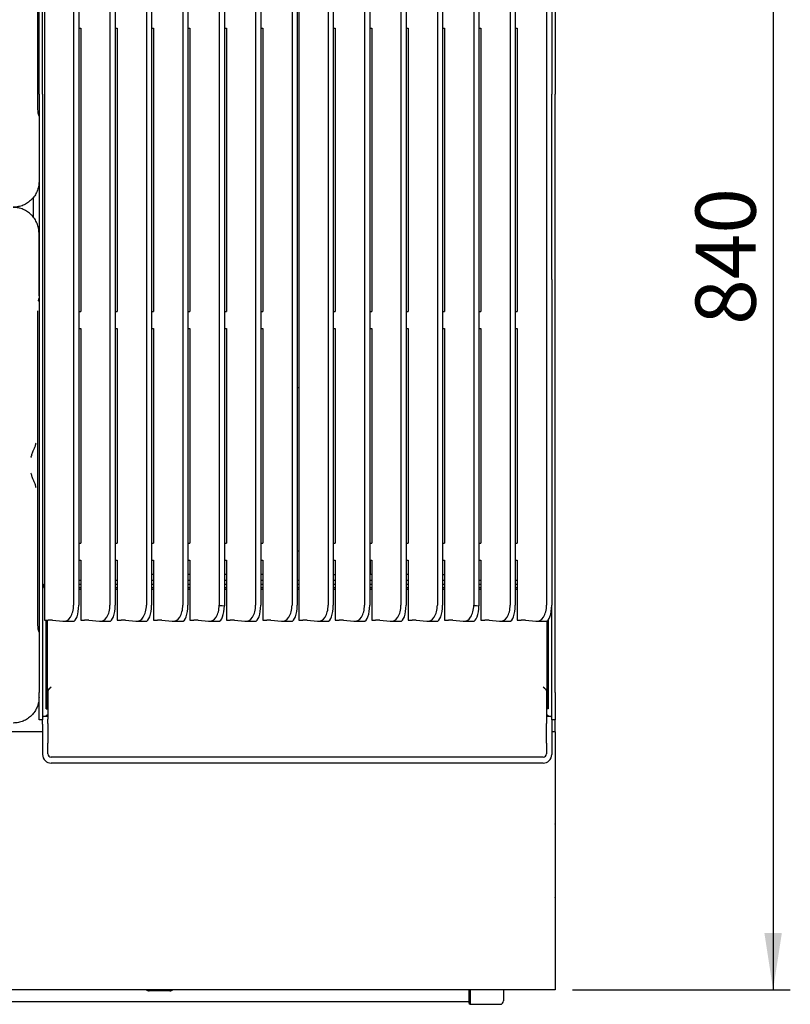
# Model space of a CAD drawing. Units: millimetres. Extents: x 5 to 415, y 5 to 292.
# Drawn here: x 125 to 169, y 188 to 245 of the extents above; entities that cross this region are included whole.
import ezdxf

# ---------------------------------------------------------------- set-up
doc = ezdxf.new("R2010")
doc.units = ezdxf.units.MM
doc.layers.add('FORMAT', color=7, linetype='Continuous')
doc.styles.add('SLDTEXTSTYLE0', font='TXT', dxfattribs={"width": 0.75})
doc.dimstyles.new('SLDDIMSTYLE1', dxfattribs={"dimtxt": 3.5, "dimasz": 3.302, "dimexe": 0, "dimexo": 0.0625, "dimgap": 0.875, "dimtad": 1, "dimdec": 1, "dimlfac": 10, "dimrnd": 1e-09, "dimzin": 12, "dimdsep": 46, "dimtxsty": 'SLDTEXTSTYLE0', "dimsah": 1, "dimcen": 0.09, "dimadec": 0, "dimazin": 3, "dimtfac": 1, "dimtdec": 1, "dimtofl": 0, "dimtmove": 0, "dimatfit": 3, "dimfxl": 0, "dimfrac": 2, "dimtolj": 1, "dimtzin": 12, "dimarcsym": 0})

# ---------------------------------------------------------------- blocks, each defined once
blk = doc.blocks.new('_D_5')
at = {"layer": 'FORMAT'}
for p, q in [((156.572, 272.458), (169.494, 272.458)), ((168.494, 272.458), (168.494, 188.478)), ((156.822, 188.478), (169.494, 188.478))]:
    blk.add_line(p, q, dxfattribs=at)
for points in [[(168.494, 272.458), (167.986, 269.156), (169.002, 269.156)], [(168.494, 188.478), (169.002, 191.78), (167.986, 191.78)]]:
    blk.add_solid(points, dxfattribs=at)
at = {"layer": 'FORMAT', "insert": (163.982, 227.146), "char_height": 3.5, "attachment_point": 1, "rotation": 90, "style": 'SLDTEXTSTYLE0'}
blk.add_mtext('840', dxfattribs=at)

msp = doc.modelspace()

# ---------------------------------------------------------------- linework, layer by layer
at = {"color": 7, "linetype": 'Continuous', "lineweight": 25}
for p, q in [((125.822, 240.568), (125.822, 265.018)), ((126.022, 240.568), (126.022, 265.018)), ((155.622, 265.018), (155.622, 240.568)), ((155.822, 265.018), (155.822, 240.568)), ((126.122, 261.503), (126.122, 209.963)), ((127.822, 261.659), (127.822, 210.838)), ((128.122, 261.659), (128.122, 210.838)), ((129.939, 261.659), (129.939, 210.838)), ((130.239, 261.659), (130.239, 210.838)), ((132.055, 261.659), (132.055, 210.838)), ((132.355, 261.659), (132.355, 210.838)), ((134.172, 261.659), (134.172, 210.838)), ((134.472, 261.659), (134.472, 210.838)), ((138.405, 261.659), (138.405, 210.838)), ((138.705, 261.659), (138.705, 210.838)), ((140.522, 261.659), (140.522, 210.838)), ((140.822, 261.659), (140.822, 210.838)), ((140.922, 261.503), (140.922, 209.963)), ((142.622, 261.659), (142.622, 210.838)), ((142.922, 261.659), (142.922, 210.838)), ((144.739, 261.659), (144.739, 210.838)), ((145.039, 261.659), (145.039, 210.838)), ((146.855, 261.659), (146.855, 210.838)), ((147.155, 261.659), (147.155, 210.838)), ((148.972, 261.659), (148.972, 210.838)), ((149.272, 261.659), (149.272, 210.838)), ((153.205, 261.659), (153.205, 210.838)), ((153.505, 261.659), (153.505, 210.838)), ((155.322, 261.659), (155.322, 210.838)), ((125.748, 240), (125.748, 257.957)), ((136.289, 248.759), (136.289, 210.838)), ((136.589, 248.759), (136.589, 210.812)), ((151.089, 248.759), (151.089, 210.838)), ((151.389, 248.759), (151.389, 210.812)), ((128.122, 244.391), (128.239, 244.391)), ((128.239, 244.391), (128.239, 227.925)), ((130.239, 244.391), (130.355, 244.391)), ((130.355, 244.391), (130.355, 227.925)), ((132.355, 244.391), (132.472, 244.391)), ((132.472, 244.391), (132.472, 227.925)), ((134.472, 244.391), (134.589, 244.391)), ((134.589, 244.391), (134.589, 227.925)), ((136.589, 244.391), (136.705, 244.391)), ((136.705, 244.391), (136.705, 227.925)), ((138.705, 244.391), (138.822, 244.391)), ((138.822, 244.391), (138.822, 227.925)), ((142.922, 244.391), (143.039, 244.391)), ((143.039, 244.391), (143.039, 227.925)), ((145.039, 244.391), (145.155, 244.391)), ((145.155, 244.391), (145.155, 227.925)), ((147.155, 244.391), (147.272, 244.391)), ((147.272, 244.391), (147.272, 227.925)), ((149.272, 244.391), (149.389, 244.391)), ((149.389, 244.391), (149.389, 227.925)), ((151.389, 244.391), (151.505, 244.391)), ((151.505, 244.391), (151.505, 227.925)), ((153.505, 244.391), (153.622, 244.391)), ((153.622, 244.391), (153.622, 227.925)), ((125.822, 240.568), (125.822, 232.729)), ((126.022, 240.568), (126.022, 232.729)), ((155.622, 232.729), (155.622, 240.568)), ((155.822, 232.729), (155.822, 240.568)), ((125.773, 239.411), (125.775, 239.405)), ((125.801, 239.317), (125.775, 239.405)), ((125.492, 233.389), (125.492, 234.568)), ((125.814, 228.83), (125.814, 232.472)), ((125.822, 232.729), (125.822, 228.279)), ((126.022, 232.729), (126.022, 228.279)), ((155.622, 229.776), (155.622, 232.729)), ((155.822, 228.279), (155.822, 232.729)), ((155.622, 229.776), (155.622, 210.838)), ((125.768, 228.514), (125.774, 228.547)), ((125.775, 228.552), (125.773, 228.546)), ((125.775, 228.552), (125.801, 228.64)), ((125.748, 210), (125.748, 227.957)), ((125.822, 228.279), (125.822, 214.168)), ((126.022, 228.279), (126.022, 214.168)), ((128.122, 227.925), (128.239, 227.925)), ((130.239, 227.925), (130.355, 227.925)), ((132.355, 227.925), (132.472, 227.925)), ((134.472, 227.925), (134.589, 227.925)), ((136.589, 227.925), (136.705, 227.925)), ((138.705, 227.925), (138.822, 227.925)), ((142.922, 227.925), (143.039, 227.925)), ((145.039, 227.925), (145.155, 227.925)), ((147.155, 227.925), (147.272, 227.925)), ((149.272, 227.925), (149.389, 227.925)), ((151.389, 227.925), (151.505, 227.925)), ((153.505, 227.925), (153.622, 227.925)), ((155.822, 214.168), (155.822, 228.279)), ((128.122, 226.927), (128.239, 226.927)), ((128.239, 226.927), (128.239, 214.453)), ((130.239, 226.927), (130.355, 226.927)), ((130.355, 226.927), (130.355, 214.453)), ((132.355, 226.927), (132.472, 226.927)), ((132.472, 226.927), (132.472, 214.453)), ((134.472, 226.927), (134.589, 226.927)), ((134.589, 226.927), (134.589, 214.453)), ((136.589, 226.927), (136.705, 226.927)), ((136.705, 226.927), (136.705, 214.453)), ((138.705, 226.927), (138.822, 226.927)), ((138.822, 226.927), (138.822, 214.453)), ((142.922, 226.927), (143.039, 226.927)), ((143.039, 226.927), (143.039, 214.453)), ((145.039, 226.927), (145.155, 226.927)), ((145.155, 226.927), (145.155, 214.453)), ((147.155, 226.927), (147.272, 226.927)), ((147.272, 226.927), (147.272, 214.453)), ((149.272, 226.927), (149.389, 226.927)), ((149.389, 226.927), (149.389, 214.453)), ((151.389, 226.927), (151.505, 226.927)), ((151.505, 226.927), (151.505, 214.453)), ((153.505, 226.927), (153.622, 226.927)), ((153.622, 226.927), (153.622, 214.453)), ((140.922, 223.478), (140.822, 223.478)), ((125.822, 214.168), (125.822, 205.768)), ((126.022, 214.168), (126.022, 205.768)), ((128.122, 214.453), (128.239, 214.453)), ((130.239, 214.453), (130.355, 214.453)), ((132.355, 214.453), (132.472, 214.453)), ((134.472, 214.453), (134.589, 214.453)), ((136.589, 214.453), (136.705, 214.453)), ((138.705, 214.453), (138.822, 214.453)), ((142.922, 214.453), (143.039, 214.453)), ((145.039, 214.453), (145.155, 214.453)), ((147.155, 214.453), (147.272, 214.453)), ((149.272, 214.453), (149.389, 214.453)), ((151.389, 214.453), (151.505, 214.453)), ((153.505, 214.453), (153.622, 214.453)), ((155.822, 205.768), (155.822, 214.168)), ((140.922, 213.978), (140.822, 213.978)), ((128.122, 213.455), (128.239, 213.455)), ((128.239, 213.455), (128.239, 209.963)), ((130.239, 213.455), (130.355, 213.455)), ((130.355, 213.455), (130.355, 209.963)), ((132.355, 213.455), (132.472, 213.455)), ((132.472, 213.455), (132.472, 209.963)), ((134.472, 213.455), (134.589, 213.455)), ((134.589, 213.455), (134.589, 209.963)), ((136.589, 213.455), (136.705, 213.455)), ((136.705, 213.455), (136.705, 209.963)), ((138.705, 213.455), (138.822, 213.455)), ((138.822, 213.455), (138.822, 209.963)), ((142.922, 213.455), (143.039, 213.455)), ((143.039, 213.455), (143.039, 209.963)), ((145.039, 213.455), (145.155, 213.455)), ((145.072, 213.455), (145.072, 212.618)), ((145.155, 213.455), (145.155, 209.963)), ((147.155, 213.455), (147.272, 213.455)), ((147.272, 213.455), (147.272, 209.963)), ((149.272, 213.455), (149.389, 213.455)), ((149.389, 213.455), (149.389, 209.963)), ((151.389, 213.455), (151.505, 213.455)), ((151.505, 213.455), (151.505, 209.963)), ((153.505, 213.455), (153.622, 213.455)), ((153.622, 213.455), (153.622, 209.963)), ((132.472, 212.618), (132.355, 212.618)), ((134.589, 212.618), (134.472, 212.618)), ((136.705, 212.618), (136.589, 212.618)), ((138.822, 212.618), (138.705, 212.618)), ((142.922, 212.618), (143.039, 212.618)), ((145.039, 212.618), (145.072, 212.618)), ((145.155, 212.618), (145.072, 212.618)), ((147.272, 212.618), (147.155, 212.618)), ((149.272, 212.618), (149.389, 212.618)), ((126.097, 211.868), (126.097, 212.068)), ((126.097, 212.068), (126.122, 212.068)), ((126.097, 211.868), (126.122, 211.868)), ((128.239, 212.268), (128.122, 212.268)), ((128.122, 212.068), (128.239, 212.068)), ((128.122, 211.868), (128.239, 211.868)), ((130.355, 212.268), (130.239, 212.268)), ((130.239, 212.068), (130.355, 212.068)), ((130.239, 211.868), (130.355, 211.868)), ((132.472, 212.268), (132.355, 212.268)), ((132.355, 212.068), (132.472, 212.068)), ((132.355, 211.868), (132.472, 211.868)), ((134.589, 212.268), (134.472, 212.268)), ((134.472, 212.068), (134.589, 212.068)), ((134.472, 211.868), (134.589, 211.868)), ((136.705, 212.268), (136.589, 212.268)), ((136.589, 212.068), (136.705, 212.068)), ((136.589, 211.868), (136.705, 211.868)), ((138.822, 212.268), (138.705, 212.268)), ((138.705, 212.068), (138.822, 212.068)), ((138.705, 211.868), (138.822, 211.868)), ((140.922, 212.268), (140.822, 212.268)), ((140.822, 212.068), (140.922, 212.068)), ((140.822, 211.868), (140.922, 211.868)), ((143.039, 212.268), (142.922, 212.268)), ((142.922, 212.068), (143.039, 212.068)), ((142.922, 211.868), (143.039, 211.868)), ((145.155, 212.268), (145.039, 212.268)), ((145.039, 212.068), (145.155, 212.068)), ((145.039, 211.868), (145.155, 211.868)), ((147.272, 212.268), (147.155, 212.268)), ((147.155, 212.068), (147.272, 212.068)), ((147.155, 211.868), (147.272, 211.868)), ((149.389, 212.268), (149.272, 212.268)), ((149.272, 212.068), (149.389, 212.068)), ((149.272, 211.868), (149.389, 211.868)), ((151.505, 212.268), (151.389, 212.268)), ((151.389, 212.068), (151.505, 212.068)), ((151.389, 211.868), (151.505, 211.868)), ((153.622, 212.268), (153.505, 212.268)), ((153.505, 212.068), (153.622, 212.068)), ((153.505, 211.868), (153.622, 211.868)), ((128.122, 211.778), (128.239, 211.778)), ((130.239, 211.778), (130.355, 211.778)), ((132.355, 211.778), (132.472, 211.778)), ((134.472, 211.778), (134.589, 211.778)), ((136.589, 211.778), (136.705, 211.778)), ((138.705, 211.778), (138.822, 211.778)), ((140.822, 211.778), (140.922, 211.778)), ((142.922, 211.778), (143.039, 211.778)), ((145.039, 211.778), (145.155, 211.778)), ((147.155, 211.778), (147.272, 211.778)), ((149.272, 211.778), (149.389, 211.778)), ((151.389, 211.778), (151.505, 211.778)), ((153.505, 211.778), (153.622, 211.778)), ((155.622, 205.768), (155.622, 210.838)), ((126.122, 209.963), (126.185, 209.963)), ((126.222, 204.816), (126.222, 209.963)), ((126.312, 204.816), (126.312, 209.966)), ((126.6, 209.968), (127.204, 209.905)), ((127.244, 209.903), (127.775, 209.903)), ((128.239, 209.963), (128.302, 209.963)), ((128.716, 209.968), (129.321, 209.905)), ((129.361, 209.903), (129.892, 209.903)), ((130.355, 209.963), (130.418, 209.963)), ((130.833, 209.968), (131.438, 209.905)), ((131.478, 209.903), (132.009, 209.903)), ((132.472, 209.963), (132.535, 209.963)), ((132.95, 209.968), (133.554, 209.905)), ((133.594, 209.903), (134.125, 209.903)), ((134.589, 209.963), (134.652, 209.963)), ((135.066, 209.968), (135.671, 209.905)), ((135.711, 209.903), (136.242, 209.903)), ((136.705, 209.963), (136.768, 209.963)), ((137.183, 209.968), (137.788, 209.905)), ((137.828, 209.903), (138.359, 209.903)), ((138.822, 209.963), (138.885, 209.963)), ((139.3, 209.968), (139.904, 209.905)), ((139.944, 209.903), (140.475, 209.903)), ((140.922, 209.963), (140.985, 209.963)), ((141.4, 209.968), (142.004, 209.905)), ((142.044, 209.903), (142.575, 209.903)), ((143.039, 209.963), (143.102, 209.963)), ((143.516, 209.968), (144.121, 209.905)), ((144.161, 209.903), (144.692, 209.903)), ((145.155, 209.963), (145.218, 209.963)), ((145.633, 209.968), (146.238, 209.905)), ((146.278, 209.903), (146.809, 209.903)), ((147.272, 209.963), (147.335, 209.963)), ((147.75, 209.968), (148.354, 209.905)), ((148.394, 209.903), (148.925, 209.903)), ((149.389, 209.963), (149.452, 209.963)), ((149.866, 209.968), (150.471, 209.905)), ((150.511, 209.903), (151.042, 209.903)), ((151.505, 209.963), (151.568, 209.963)), ((151.983, 209.968), (152.588, 209.905)), ((152.628, 209.903), (153.159, 209.903)), ((153.622, 209.963), (153.685, 209.963)), ((154.1, 209.968), (154.704, 209.905)), ((154.744, 209.903), (155.275, 209.903)), ((155.332, 209.915), (155.332, 204.816)), ((155.422, 209.987), (155.422, 204.816)), ((125.773, 209.411), (125.775, 209.405)), ((125.801, 209.317), (125.775, 209.405)), ((125.814, 209.127), (125.814, 205.784)), ((125.822, 204.168), (125.822, 205.768)), ((126.022, 205.768), (126.022, 204.168)), ((126.334, 205.917), (126.312, 205.856)), ((126.319, 205.848), (126.319, 204.213)), ((155.332, 205.856), (155.31, 205.917)), ((155.325, 205.848), (155.325, 204.213)), ((155.622, 204.168), (155.622, 205.768)), ((155.822, 205.768), (155.822, 204.168)), ((125.729, 205.008), (125.822, 205.008)), ((125.788, 205.228), (125.822, 205.228)), ((126.222, 204.816), (126.312, 204.816)), ((155.422, 204.816), (155.332, 204.816)), ((126.022, 204.168), (125.822, 204.168)), ((126.319, 204.368), (126.022, 204.368)), ((126.022, 203.918), (126.022, 204.168)), ((126.022, 203.918), (126.022, 202.679)), ((126.319, 203.962), (126.319, 204.213)), ((126.319, 203.962), (126.319, 202.827)), ((155.622, 204.368), (155.325, 204.368)), ((155.325, 204.213), (155.325, 203.962)), ((155.325, 202.827), (155.325, 203.962)), ((155.622, 204.168), (155.622, 203.918)), ((155.822, 204.168), (155.622, 204.168)), ((155.622, 203.918), (155.622, 202.679)), ((155.802, 204.168), (155.802, 203.478)), ((126.022, 203.478), (35.822, 203.478)), ((155.822, 203.478), (155.622, 203.478)), ((155.822, 203.478), (155.822, 203.078)), ((126.319, 202.728), (126.319, 202.827)), ((126.319, 202.197), (126.319, 202.728)), ((155.325, 202.827), (155.325, 202.728)), ((155.325, 202.728), (155.325, 202.197)), ((155.822, 203.078), (155.822, 190.098)), ((126.022, 202.679), (126.022, 202.64)), ((126.022, 202.64), (126.022, 202.153)), ((155.622, 202.679), (155.622, 202.64)), ((155.622, 202.64), (155.622, 202.153)), ((155.125, 202.01), (126.519, 202.01)), ((155.122, 201.655), (126.522, 201.655)), ((155.842, 193.918), (155.842, 198.018)), ((155.842, 193.918), (155.822, 193.918)), ((155.822, 190.098), (155.822, 188.478)), ((155.822, 188.478), (35.822, 188.478)), ((133.422, 188.418), (132.222, 188.418)), ((150.822, 187.681), (150.822, 188.478)), ((150.872, 188.478), (150.872, 187.631)), ((152.822, 188.478), (152.822, 187.831)), ((70.822, 187.794), (150.822, 187.794)), ((150.822, 187.681), (150.872, 187.631)), ((150.872, 187.631), (152.622, 187.631))]:
    msp.add_line(p, q, dxfattribs=at)
at = {"color": 7, "linetype": 'Continuous', "lineweight": 25, "flags": 128}
for points in [[(125.801, 239.317), (125.805, 239.303), (125.807, 239.274)], [(125.801, 228.64), (125.805, 228.653), (125.807, 228.682)], [(125.801, 209.317), (125.805, 209.303), (125.807, 209.274)], [(155.842, 198.018), (155.837, 198.075), (155.822, 198.124)]]:
    msp.add_lwpolyline(points, dxfattribs=at)
at = {"color": 7, "linetype": 'Continuous', "lineweight": 25}
for centre, radius, start, end in [((126.2, 211.957), 1.994, 269.568, 274.2871), ((126.471, 208.263), 1.709, 85.6929, 94.1048), ((128.317, 211.957), 1.994, 269.568, 274.2872), ((128.588, 208.263), 1.709, 85.6929, 94.1048), ((130.433, 211.957), 1.994, 269.568, 274.2871), ((130.705, 208.263), 1.709, 85.6929, 94.1048), ((132.55, 211.957), 1.994, 269.568, 274.2872), ((132.821, 208.263), 1.709, 85.6929, 94.1048), ((134.667, 211.957), 1.994, 269.568, 274.2871), ((134.938, 208.263), 1.709, 85.6929, 94.1048), ((136.783, 211.957), 1.994, 269.568, 274.2872), ((137.055, 208.263), 1.709, 85.6929, 94.1048), ((138.9, 211.957), 1.995, 269.5681, 274.287), ((139.171, 208.263), 1.709, 85.6929, 94.1048), ((141, 211.957), 1.994, 269.568, 274.2871), ((141.271, 208.263), 1.709, 85.6929, 94.1048), ((143.117, 211.957), 1.994, 269.568, 274.2872), ((143.388, 208.263), 1.709, 85.6929, 94.1048), ((145.233, 211.957), 1.994, 269.568, 274.2871), ((145.505, 208.263), 1.709, 85.6929, 94.1048), ((147.35, 211.957), 1.994, 269.568, 274.2871), ((147.621, 208.263), 1.709, 85.6928, 94.1049), ((149.467, 211.957), 1.994, 269.568, 274.2872), ((149.738, 208.263), 1.709, 85.693, 94.1047), ((151.583, 211.957), 1.994, 269.568, 274.2871), ((151.855, 208.263), 1.709, 85.693, 94.1047), ((153.7, 211.957), 1.994, 269.568, 274.2871), ((153.971, 208.263), 1.709, 85.6928, 94.1049), ((126.521, 202.154), 0.499, 180.11, 270.1086), ((126.513, 202.204), 0.194, 181.8357, 271.7258), ((155.123, 202.154), 0.499, 269.8909, 359.8908), ((155.131, 202.204), 0.194, 268.2737, 358.164), ((132.222, 188.718), 0.3, 233.1301, 270), ((133.422, 188.718), 0.3, 270, 306.8699), ((152.622, 187.831), 0.2, 270, 0)]:
    msp.add_arc(centre, radius, start, end, dxfattribs=at)
for centre, major_axis, ratio, start_param, end_param in [((127.204, 210.903), (-0.064, 0.999), 0.614876, 3.037684, 4.608481), ((127.751, 210.903), (-0.028, 1), 0.369573, 3.131367, 4.637662), ((129.321, 210.903), (-0.064, 0.999), 0.614876, 3.037684, 4.608481), ((129.868, 210.903), (-0.028, 1), 0.369573, 3.131367, 4.637662), ((131.438, 210.903), (-0.064, 0.999), 0.614876, 3.037684, 4.608481), ((131.985, 210.903), (-0.028, 1), 0.369573, 3.131367, 4.637662), ((133.554, 210.903), (-0.064, 0.999), 0.614876, 3.037684, 4.608481), ((134.101, 210.903), (-0.028, 1), 0.369573, 3.131367, 4.637662), ((135.671, 210.903), (-0.064, 0.999), 0.614876, 3.037684, 4.608481), ((136.218, 210.903), (-0.028, 1), 0.369573, 3.131367, 4.611836), ((1035.546, 210.903), (899.258, 0.064), 0.00111, 3.141593, 3.167419), ((137.788, 210.903), (-0.064, 0.999), 0.614876, 3.037684, 4.608481), ((138.335, 210.903), (-0.028, 1), 0.369573, 3.131367, 4.637662), ((139.904, 210.903), (-0.064, 0.999), 0.614876, 3.037684, 4.608481), ((140.451, 210.903), (-0.028, 1), 0.369573, 3.131367, 4.637662), ((142.004, 210.903), (-0.064, 0.999), 0.614876, 3.037684, 4.608481), ((142.551, 210.903), (-0.028, 1), 0.369573, 3.131367, 4.637662), ((144.121, 210.903), (-0.064, 0.999), 0.614876, 3.037684, 4.608481), ((144.668, 210.903), (-0.028, 1), 0.369573, 3.131367, 4.637662), ((146.238, 210.903), (-0.064, 0.999), 0.614876, 3.037684, 4.608481), ((146.785, 210.903), (-0.028, 1), 0.369573, 3.131367, 4.637662), ((148.354, 210.903), (-0.064, 0.999), 0.614876, 3.037684, 4.608481), ((148.901, 210.903), (-0.028, 1), 0.369573, 3.131367, 4.637662), ((150.471, 210.903), (-0.064, 0.999), 0.614876, 3.037684, 4.608481), ((151.018, 210.903), (-0.028, 1), 0.369573, 3.131367, 4.611836), ((1050.346, 210.903), (899.258, 0.064), 0.00111, 3.141593, 3.167419), ((152.588, 210.903), (-0.064, 0.999), 0.614876, 3.037684, 4.608481), ((153.135, 210.903), (-0.028, 1), 0.369573, 3.131367, 4.637662), ((154.704, 210.903), (-0.064, 0.999), 0.614876, 3.037684, 4.608481), ((155.251, 210.903), (-0.028, 1), 0.369573, 3.131367, 4.637662)]:
    msp.add_ellipse(centre, major_axis=major_axis, ratio=ratio, start_param=start_param, end_param=end_param, dxfattribs=at)
for points, knots in [([(125.774, 239.41), (125.77, 239.425), (125.763, 239.457), (125.753, 239.578), (125.747, 239.732), (125.745, 239.881), (125.745, 239.962), (125.745, 240.003)], [0, 0, 0, 0, 0.232617, 0.476212, 0.733058, 0.865272, 1, 1, 1, 1]), ([(125.814, 235.485), (125.808, 235.384), (125.797, 235.188), (125.707, 234.905), (125.569, 234.646), (125.382, 234.419), (125.154, 234.231), (124.896, 234.094), (124.612, 234.004), (124.416, 233.993), (124.316, 233.987)], [0, 0, 0, 0, 0.127888, 0.250273, 0.375956, 0.5, 0.624046, 0.749727, 0.872114, 1, 1, 1, 1]), ([(125.814, 232.472), (125.808, 232.573), (125.797, 232.769), (125.707, 233.052), (125.569, 233.311), (125.382, 233.538), (125.154, 233.725), (124.896, 233.863), (124.612, 233.953), (124.416, 233.964), (124.316, 233.97)], [0, 0, 0, 0, 0.1278864, 0.2502732, 0.3759537, 0.5000003, 0.624044, 0.7497268, 0.8721125, 1, 1, 1, 1]), ([(125.342, 219.439), (125.349, 219.452), (125.361, 219.477), (125.392, 219.579), (125.44, 219.741), (125.524, 219.94), (125.611, 220.114), (125.632, 220.229), (125.643, 220.288)], [0, 0, 0, 0, 0.119562, 0.237629, 0.470488, 0.631688, 0.808893, 1, 1, 1, 1]), ([(125.643, 217.669), (125.632, 217.728), (125.611, 217.843), (125.523, 218.017), (125.44, 218.217), (125.392, 218.378), (125.361, 218.48), (125.349, 218.505), (125.342, 218.518)], [0, 0, 0, 0, 0.190926, 0.368539, 0.530561, 0.762489, 0.880057, 1, 1, 1, 1]), ([(125.774, 209.41), (125.77, 209.425), (125.763, 209.457), (125.753, 209.578), (125.747, 209.732), (125.745, 209.881), (125.745, 209.962), (125.745, 210.003)], [0, 0, 0, 0, 0.232618, 0.476213, 0.733058, 0.865273, 1, 1, 1, 1]), ([(126.347, 205.905), (126.338, 205.895), (126.323, 205.876), (126.32, 205.856), (126.319, 205.848)], [0, 0, 0, 0, 0.55999, 1, 1, 1, 1]), ([(126.512, 206.078), (126.483, 206.053), (126.431, 206.006), (126.368, 205.953), (126.344, 205.927), (126.334, 205.917)], [0, 0, 0, 0, 0.4222456, 0.7668773, 1, 1, 1, 1]), ([(126.347, 205.905), (126.358, 205.915), (126.38, 205.934), (126.419, 205.975), (126.463, 206.024), (126.495, 206.06), (126.512, 206.078)], [0, 0, 0, 0, 0.219782, 0.459292, 0.719195, 1, 1, 1, 1]), ([(155.31, 205.917), (155.299, 205.927), (155.274, 205.949), (155.21, 206.005), (155.16, 206.052), (155.132, 206.078)], [0, 0, 0, 0, 0.247135, 0.577464, 1, 1, 1, 1]), ([(155.132, 206.078), (155.151, 206.059), (155.187, 206.022), (155.233, 205.972), (155.27, 205.933), (155.289, 205.914), (155.297, 205.905)], [0, 0, 0, 0, 0.305235, 0.572832, 0.803873, 1, 1, 1, 1]), ([(155.297, 205.905), (155.306, 205.895), (155.321, 205.876), (155.324, 205.856), (155.325, 205.848)], [0, 0, 0, 0, 0.559994, 1, 1, 1, 1]), ([(125.814, 205.485), (125.808, 205.384), (125.797, 205.188), (125.707, 204.905), (125.569, 204.646), (125.382, 204.419), (125.154, 204.231), (124.896, 204.094), (124.612, 204.004), (124.416, 203.993), (124.316, 203.987)], [0, 0, 0, 0, 0.127888, 0.250273, 0.375956, 0.5, 0.624046, 0.749727, 0.872114, 1, 1, 1, 1]), ([(126.022, 204.369), (126.062, 204.374), (126.141, 204.384), (126.24, 204.43), (126.299, 204.471), (126.319, 204.485)], [0, 0, 0, 0, 0.399737, 0.799473, 1, 1, 1, 1]), ([(155.325, 204.485), (155.345, 204.471), (155.404, 204.43), (155.503, 204.384), (155.583, 204.374), (155.622, 204.369)], [0, 0, 0, 0, 0.2005216, 0.6002603, 1, 1, 1, 1]), ([(155.822, 193.818), (155.826, 193.826), (155.839, 193.857), (155.841, 193.892), (155.842, 193.918)], [0, 0, 0, 0, 0.259177, 1, 1, 1, 1])]:
    msp.add_open_spline(points, degree=3, knots=knots, dxfattribs=at)

# ---------------------------------------------------------------- dimensions: what is measured, and where the dimension line sits
at = {"layer": 'FORMAT'}
dim = msp.add_linear_dim(base=(168.494, 188.478), p1=(155.572, 272.458), p2=(155.822, 188.478), angle=90, dimstyle='SLDDIMSTYLE1', dxfattribs=at)
dim.commit()
dim.dimension.update_dxf_attribs({"geometry": '_D_5', "text_midpoint": (168.494, 231.025), "dimtype": 160})

doc.saveas('drawing.dxf')
